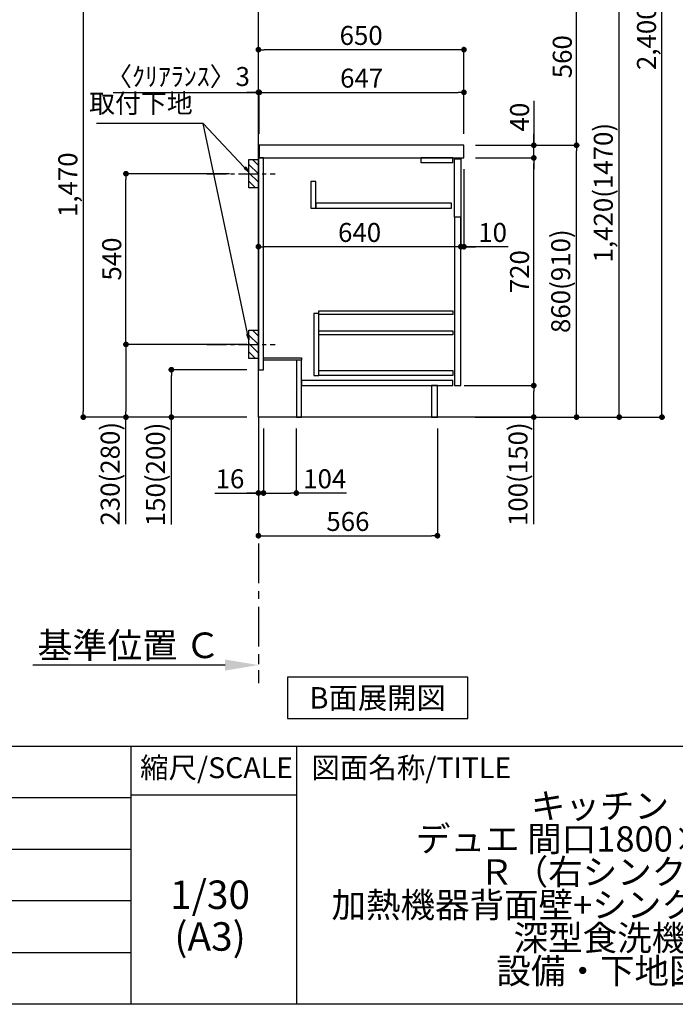
# Model space of a CAD drawing. Extents: x 56059 to 82181, y 210 to 8610.
# Drawn here: x 78524 to 80597, y 210 to 3325 of the extents above; entities that cross this region are included whole.
import ezdxf

# ---------------------------------------------------------------- set-up
doc = ezdxf.new("R2010")
doc.units = 0
doc.header["$LTSCALE"] = 50
doc.header["$MEASUREMENT"] = 0
doc.linetypes.add('CENTER', pattern=[2, 1.25, -0.25, 0.25, -0.25])
doc.linetypes.add('HIDDEN', pattern=[0.375, 0.25, -0.125])
doc.layers.get('0').update_dxf_attribs({"linetype": 'CONTINUOUS'})
for name, color, linetype in [('111-壁仕上', 3, 'CONTINUOUS'), ('121-キャビネット（中）', 253, 'HIDDEN'), ('122-扉', 6, 'CONTINUOUS'), ('126-甲板', 2, 'CONTINUOUS'), ('150-機器', 8, 'CONTINUOUS'), ('160-文字', 254, 'CONTINUOUS'), ('166-寸法B', 11, 'CONTINUOUS'), ('180-補助', 161, 'CONTINUOUS'), ('190-図面外枠', 5, 'CONTINUOUS'), ('191-図面内枠', 4, 'CONTINUOUS')]:
    doc.layers.add(name, color=color, linetype=linetype)
doc.styles.add('KH001', font='txt')
doc.dimstyles.new('KH1xx030', dxfattribs={"dimscale": 30, "dimtxt": 2, "dimasz": 0.6, "dimexe": 0.3, "dimexo": 1.2, "dimgap": 0.5, "dimtad": 3, "dimdec": 1, "dimdsep": 46, "dimlunit": 6, "dimtxsty": 'KH001', "dimblk": 'DOT', "dimcen": 1, "dimdle": 1, "dimclrd": 256, "dimclre": 256, "dimclrt": 256, "dimadec": 0, "dimazin": 0, "dimtfac": 1, "dimtdec": 1, "dimtix": 1, "dimtmove": 2, "dimatfit": 3, "dimldrblk": 'CLOSEDBLANK', "dimfxl": 1, "dimtolj": 1, "dimtzin": 0, "dimlwd": -1, "dimlwe": -1, "dimarcsym": 0})

# ---------------------------------------------------------------- blocks, each defined once
blk = doc.blocks.new('*D197')
at = {"layer": '166-寸法B', "transparency": 16777216}
for p, q in [((79278.4, 1313.4), (79278.4, 1286.4)), ((79173.4, 1283.4), (78565.1, 1283.4))]:
    blk.add_line(p, q, dxfattribs=at)
blk.add_solid([(79173.4, 1300.9), (79173.4, 1265.9), (79278.4, 1283.4)], dxfattribs=at)
at = {"layer": '166-寸法B', "transparency": 16777216, "insert": (78868.8, 1345.8), "char_height": 81, "attachment_point": 5, "style": 'KH001'}
blk.add_mtext('\\A1;基準位置 Ｃ', dxfattribs=at)
blk = doc.blocks.new('_ClosedBlank')
at = {"color": 0, "linetype": 'ByBlock', "lineweight": -2}
for p, q in [((-1, 0.167), (0, 0)), ((-1, 0.167), (-1, -0.167)), ((0, 0), (-1, -0.167))]:
    blk.add_line(p, q, dxfattribs=at)
blk = doc.blocks.new('_None')
blk = doc.blocks.new('_Dot')
at = {"color": 0, "linetype": 'ByBlock', "lineweight": -2}
blk.add_line((-0.5, 0), (-1, 0), dxfattribs=at)
at = {"color": 0, "linetype": 'ByBlock', "const_width": 0.5}
blk.add_lwpolyline([(-0.25, 0, 1), (0.25, 0, 1)], format="xyb", close=True, dxfattribs=at)
blk = doc.blocks.new('*D201')
at = {"layer": '166-寸法B', "transparency": 16777216}
for p, q in [((79964.4, 2927.6), (80293.2, 2927.6)), ((80284.2, 2085.6), (80284.2, 2909.6)), ((79963.9, 2067.6), (80293.2, 2067.6))]:
    blk.add_line(p, q, dxfattribs=at)
at = {"layer": '166-寸法B', "transparency": 16777216, "xscale": 18, "yscale": 18, "zscale": 18}
for p, rotation in [((80284.2, 2927.6), 90), ((80284.2, 2067.6), 270)]:
    blk.add_blockref('_Dot', p, dxfattribs=dict(at, rotation=rotation))
at = {"layer": '166-寸法B', "transparency": 16777216, "insert": (80234.2, 2497.6), "char_height": 60, "attachment_point": 5, "rotation": 90, "style": 'KH001'}
blk.add_mtext('\\A1;860(910)', dxfattribs=at)
blk = doc.blocks.new('*D202')
at = {"layer": '166-寸法B', "transparency": 16777216}
for p, q in [((79689.4, 3487.6), (80293.2, 3487.6)), ((80284.2, 2945.6), (80284.2, 3469.6)), ((79964.4, 2927.6), (80293.2, 2927.6))]:
    blk.add_line(p, q, dxfattribs=at)
at = {"layer": '166-寸法B', "transparency": 16777216, "xscale": 18, "yscale": 18, "zscale": 18}
for p, rotation in [((80284.2, 3487.6), 90), ((80284.2, 2927.6), 270)]:
    blk.add_blockref('_Dot', p, dxfattribs=dict(at, rotation=rotation))
at = {"layer": '166-寸法B', "transparency": 16777216, "insert": (80239.2, 3207.6), "char_height": 60, "attachment_point": 5, "rotation": 90, "style": 'KH001'}
blk.add_mtext('\\A1;560', dxfattribs=at)
blk = doc.blocks.new('*D204')
at = {"layer": '166-寸法B', "transparency": 16777216}
for p, q in [((79979.9, 4467.6), (80563.2, 4467.6)), ((80554.2, 2085.6), (80554.2, 4449.6)), ((79963.9, 2067.6), (80563.2, 2067.6))]:
    blk.add_line(p, q, dxfattribs=at)
at = {"layer": '166-寸法B', "transparency": 16777216, "xscale": 18, "yscale": 18, "zscale": 18}
for p, rotation in [((80554.2, 4467.6), 90), ((80554.2, 2067.6), 270)]:
    blk.add_blockref('_Dot', p, dxfattribs=dict(at, rotation=rotation))
at = {"layer": '166-寸法B', "transparency": 16777216, "insert": (80505.4, 3267.6), "char_height": 60, "attachment_point": 5, "rotation": 90, "style": 'KH001'}
blk.add_mtext('\\A1;2,400', dxfattribs=at)
blk = doc.blocks.new('*D206')
at = {"layer": '166-寸法B', "transparency": 16777216}
for p, q in [((79689.4, 3487.6), (80428.2, 3487.6)), ((80419.2, 2085.6), (80419.2, 3469.6)), ((79963.9, 2067.6), (80428.2, 2067.6))]:
    blk.add_line(p, q, dxfattribs=at)
at = {"layer": '166-寸法B', "transparency": 16777216, "xscale": 18, "yscale": 18, "zscale": 18}
for p, rotation in [((80419.2, 3487.6), 90), ((80419.2, 2067.6), 270)]:
    blk.add_blockref('_Dot', p, dxfattribs=dict(at, rotation=rotation))
at = {"layer": '166-寸法B', "transparency": 16777216, "insert": (80368.9, 2777.6), "char_height": 60, "attachment_point": 5, "rotation": 90, "style": 'KH001'}
blk.add_mtext('\\A1;1,420(1470)', dxfattribs=at)
blk = doc.blocks.new('*D207')
at = {"layer": '166-寸法B', "linetype": 'ByBlock', "transparency": 16777216}
for p, q in [((79918.4, 2851.6), (79918.4, 2597.8)), ((79928.4, 2851.6), (79928.4, 2597.8)), ((79900.4, 2606.8), (79882.4, 2606.8)), ((79928.4, 2606.8), (79918.4, 2606.8)), ((79928.4, 2606.8), (79918.4, 2606.8)), ((80067.7, 2606.8), (79928.4, 2606.8)), ((79946.4, 2606.8), (79964.4, 2606.8))]:
    blk.add_line(p, q, dxfattribs=at)
at = {"layer": '166-寸法B', "transparency": 16777216, "xscale": 18, "yscale": 18, "zscale": 18}
blk.add_blockref('_Dot', (79918.4, 2606.8), dxfattribs=at)
at = {"layer": '166-寸法B', "transparency": 16777216, "xscale": 18, "yscale": 18, "zscale": 18, "rotation": 180}
blk.add_blockref('_Dot', (79928.4, 2606.8), dxfattribs=at)
at = {"layer": '166-寸法B', "transparency": 16777216, "insert": (80019, 2651.8), "char_height": 60, "attachment_point": 5, "style": 'KH001'}
blk.add_mtext('\\A1;10', dxfattribs=at)
blk = doc.blocks.new('*D208')
at = {"layer": '166-寸法B', "transparency": 16777216}
for p, q in [((79929.4, 2167.6), (80158.2, 2167.6)), ((80149.2, 2085.6), (80149.2, 2149.6)), ((79963.9, 2067.6), (80158.2, 2067.6)), ((80149.2, 1729.2), (80149.2, 2067.6))]:
    blk.add_line(p, q, dxfattribs=at)
at = {"layer": '166-寸法B', "transparency": 16777216, "xscale": 18, "yscale": 18, "zscale": 18}
for p, rotation in [((80149.2, 2167.6), 90), ((80149.2, 2067.6), 270)]:
    blk.add_blockref('_Dot', p, dxfattribs=dict(at, rotation=rotation))
at = {"layer": '166-寸法B', "transparency": 16777216, "insert": (80099.2, 1887.2), "char_height": 60, "attachment_point": 5, "rotation": 90, "style": 'KH001'}
blk.add_mtext('\\A1;100(150)', dxfattribs=at)
blk = doc.blocks.new('*D209')
at = {"layer": '166-寸法B', "transparency": 16777216}
for p, q in [((79964.4, 2887.6), (80158.2, 2887.6)), ((80149.2, 2185.6), (80149.2, 2869.6)), ((79929.4, 2167.6), (80158.2, 2167.6))]:
    blk.add_line(p, q, dxfattribs=at)
at = {"layer": '166-寸法B', "transparency": 16777216, "xscale": 18, "yscale": 18, "zscale": 18}
for p, rotation in [((80149.2, 2887.6), 90), ((80149.2, 2167.6), 270)]:
    blk.add_blockref('_Dot', p, dxfattribs=dict(at, rotation=rotation))
at = {"layer": '166-寸法B', "transparency": 16777216, "insert": (80104.2, 2527.6), "char_height": 60, "attachment_point": 5, "rotation": 90, "style": 'KH001'}
blk.add_mtext('\\A1;720', dxfattribs=at)
blk = doc.blocks.new('*D210')
at = {"layer": '166-寸法B', "transparency": 16777216}
for p, q in [((80149.2, 3067.9), (80149.2, 2927.6)), ((80149.2, 2945.6), (80149.2, 2963.6)), ((79964.4, 2927.6), (80158.2, 2927.6)), ((80149.2, 2887.6), (80149.2, 2927.6)), ((80149.2, 2887.6), (80149.2, 2927.6)), ((79964.4, 2887.6), (80158.2, 2887.6)), ((80149.2, 2869.6), (80149.2, 2851.6))]:
    blk.add_line(p, q, dxfattribs=at)
at = {"layer": '166-寸法B', "transparency": 16777216, "xscale": 18, "yscale": 18, "zscale": 18}
for p, rotation in [((80149.2, 2927.6), 270), ((80149.2, 2887.6), 90)]:
    blk.add_blockref('_Dot', p, dxfattribs=dict(at, rotation=rotation))
at = {"layer": '166-寸法B', "transparency": 16777216, "insert": (80104.2, 3016.7), "char_height": 60, "attachment_point": 5, "rotation": 90, "style": 'KH001'}
blk.add_mtext('\\A1;40', dxfattribs=at)
blk = doc.blocks.new('*D211')
at = {"layer": '166-寸法B', "transparency": 16777216}
for p, q in [((79278.4, 2963.6), (79278.4, 3238.9)), ((79928.4, 2963.6), (79928.4, 3238.9)), ((79910.4, 3229.9), (79296.4, 3229.9))]:
    blk.add_line(p, q, dxfattribs=at)
at = {"layer": '166-寸法B', "transparency": 16777216, "xscale": 18, "yscale": 18, "zscale": 18, "rotation": 180}
blk.add_blockref('_Dot', (79278.4, 3229.9), dxfattribs=at)
at = {"layer": '166-寸法B', "transparency": 16777216, "xscale": 18, "yscale": 18, "zscale": 18}
blk.add_blockref('_Dot', (79928.4, 3229.9), dxfattribs=at)
at = {"layer": '166-寸法B', "transparency": 16777216, "insert": (79603.4, 3274.9), "char_height": 60, "attachment_point": 5, "style": 'KH001'}
blk.add_mtext('\\A1;650', dxfattribs=at)
blk = doc.blocks.new('*D212')
at = {"layer": '166-寸法B', "transparency": 16777216}
for p, q in [((78819.7, 3094.9), (79278.4, 3094.9)), ((79260.4, 3094.9), (79242.4, 3094.9)), ((79278.4, 2963.6), (79278.4, 3103.9)), ((79278.4, 3094.9), (79281.4, 3094.9)), ((79278.4, 3094.9), (79281.4, 3094.9)), ((79281.4, 2963.6), (79281.4, 3103.9)), ((79299.4, 3094.9), (79317.4, 3094.9))]:
    blk.add_line(p, q, dxfattribs=at)
at = {"layer": '166-寸法B', "transparency": 16777216, "xscale": 18, "yscale": 18, "zscale": 18}
blk.add_blockref('_Dot', (79278.4, 3094.9), dxfattribs=at)
at = {"layer": '166-寸法B', "transparency": 16777216, "xscale": 18, "yscale": 18, "zscale": 18, "rotation": 180}
blk.add_blockref('_Dot', (79281.4, 3094.9), dxfattribs=at)
at = {"layer": '166-寸法B', "transparency": 16777216, "insert": (79024.4, 3145), "char_height": 60, "attachment_point": 5, "style": 'KH001'}
blk.add_mtext('\\A1;〈ｸﾘｱﾗﾝｽ〉3', dxfattribs=at)
blk = doc.blocks.new('*D213')
at = {"layer": '166-寸法B', "transparency": 16777216}
for p, q in [((79281.4, 2963.6), (79281.4, 3103.9)), ((79299.4, 3094.9), (79910.4, 3094.9)), ((79928.4, 2963.6), (79928.4, 3103.9))]:
    blk.add_line(p, q, dxfattribs=at)
at = {"layer": '166-寸法B', "transparency": 16777216, "xscale": 18, "yscale": 18, "zscale": 18, "rotation": 180}
blk.add_blockref('_Dot', (79281.4, 3094.9), dxfattribs=at)
at = {"layer": '166-寸法B', "transparency": 16777216, "xscale": 18, "yscale": 18, "zscale": 18}
blk.add_blockref('_Dot', (79928.4, 3094.9), dxfattribs=at)
at = {"layer": '166-寸法B', "transparency": 16777216, "insert": (79604.9, 3139.9), "char_height": 60, "attachment_point": 5, "style": 'KH001'}
blk.add_mtext('\\A1;647', dxfattribs=at)
blk = doc.blocks.new('*D214')
at = {"layer": '166-寸法B', "transparency": 16777216}
for p, q in [((79278.4, 2848.6), (79278.4, 2597.8)), ((79918.4, 2848.6), (79918.4, 2597.8)), ((79900.4, 2606.8), (79296.4, 2606.8))]:
    blk.add_line(p, q, dxfattribs=at)
at = {"layer": '166-寸法B', "transparency": 16777216, "xscale": 18, "yscale": 18, "zscale": 18, "rotation": 180}
blk.add_blockref('_Dot', (79278.4, 2606.8), dxfattribs=at)
at = {"layer": '166-寸法B', "transparency": 16777216, "xscale": 18, "yscale": 18, "zscale": 18}
blk.add_blockref('_Dot', (79918.4, 2606.8), dxfattribs=at)
at = {"layer": '166-寸法B', "transparency": 16777216, "insert": (79598.4, 2651.8), "char_height": 60, "attachment_point": 5, "style": 'KH001'}
blk.add_mtext('\\A1;640', dxfattribs=at)
blk = doc.blocks.new('*D216')
at = {"layer": '166-寸法B', "transparency": 16777216}
for p, q in [((79146.7, 3537.6), (78715.8, 3537.6)), ((78724.8, 3519.6), (78724.8, 2085.6)), ((79242.4, 2067.6), (78715.8, 2067.6))]:
    blk.add_line(p, q, dxfattribs=at)
at = {"layer": '166-寸法B', "transparency": 16777216, "xscale": 18, "yscale": 18, "zscale": 18}
for p, rotation in [((78724.8, 3537.6), 90), ((78724.8, 2067.6), 270)]:
    blk.add_blockref('_Dot', p, dxfattribs=dict(at, rotation=rotation))
at = {"layer": '166-寸法B', "transparency": 16777216, "insert": (78676, 2802.6), "char_height": 60, "attachment_point": 5, "rotation": 90, "style": 'KH001'}
blk.add_mtext('\\A1;1,470', dxfattribs=at)
blk = doc.blocks.new('*D217')
at = {"layer": '166-寸法B', "transparency": 16777216}
for p, q in [((79242.4, 2217.6), (78994.4, 2217.6)), ((79003.4, 2085.6), (79003.4, 2199.6)), ((79242.4, 2067.6), (78994.4, 2067.6)), ((79003.4, 1728.5), (79003.4, 2067.6))]:
    blk.add_line(p, q, dxfattribs=at)
at = {"layer": '166-寸法B', "transparency": 16777216, "xscale": 18, "yscale": 18, "zscale": 18}
for p, rotation in [((79003.4, 2217.6), 90), ((79003.4, 2067.6), 270)]:
    blk.add_blockref('_Dot', p, dxfattribs=dict(at, rotation=rotation))
at = {"layer": '166-寸法B', "transparency": 16777216, "insert": (78953.4, 1886.5), "char_height": 60, "attachment_point": 5, "rotation": 90, "style": 'KH001'}
blk.add_mtext('\\A1;150(200)', dxfattribs=at)
blk = doc.blocks.new('*D218')
at = {"layer": '166-寸法B', "transparency": 16777216}
for p, q in [((79187.4, 2837.6), (78850.8, 2837.6)), ((78859.8, 2315.6), (78859.8, 2819.6)), ((79242.4, 2297.6), (78850.8, 2297.6))]:
    blk.add_line(p, q, dxfattribs=at)
at = {"layer": '166-寸法B', "transparency": 16777216, "xscale": 18, "yscale": 18, "zscale": 18}
for p, rotation in [((78859.8, 2837.6), 90), ((78859.8, 2297.6), 270)]:
    blk.add_blockref('_Dot', p, dxfattribs=dict(at, rotation=rotation))
at = {"layer": '166-寸法B', "transparency": 16777216, "insert": (78814.8, 2567.6), "char_height": 60, "attachment_point": 5, "rotation": 90, "style": 'KH001'}
blk.add_mtext('\\A1;540', dxfattribs=at)
blk = doc.blocks.new('*D219')
at = {"layer": '166-寸法B', "transparency": 16777216}
for p, q in [((79242.4, 2297.6), (78850.8, 2297.6)), ((78859.8, 2279.6), (78859.8, 2085.6)), ((79242.4, 2067.6), (78850.8, 2067.6)), ((78859.8, 1728.6), (78859.8, 2067.6))]:
    blk.add_line(p, q, dxfattribs=at)
at = {"layer": '166-寸法B', "transparency": 16777216, "xscale": 18, "yscale": 18, "zscale": 18}
for p, rotation in [((78859.8, 2297.6), 90), ((78859.8, 2067.6), 270)]:
    blk.add_blockref('_Dot', p, dxfattribs=dict(at, rotation=rotation))
at = {"layer": '166-寸法B', "transparency": 16777216, "insert": (78809.8, 1888.6), "char_height": 60, "attachment_point": 5, "rotation": 90, "style": 'KH001'}
blk.add_mtext('\\A1;230(280)', dxfattribs=at)
blk = doc.blocks.new('*D220')
at = {"layer": '166-寸法B', "transparency": 16777216}
for p, q in [((79294.4, 2031.6), (79294.4, 1818.6)), ((79398.4, 2031.6), (79398.4, 1818.6)), ((79312.4, 1827.6), (79380.4, 1827.6)), ((79556.5, 1827.6), (79398.4, 1827.6))]:
    blk.add_line(p, q, dxfattribs=at)
at = {"layer": '166-寸法B', "transparency": 16777216, "xscale": 18, "yscale": 18, "zscale": 18, "rotation": 180}
blk.add_blockref('_Dot', (79294.4, 1827.6), dxfattribs=at)
at = {"layer": '166-寸法B', "transparency": 16777216, "xscale": 18, "yscale": 18, "zscale": 18}
blk.add_blockref('_Dot', (79398.4, 1827.6), dxfattribs=at)
at = {"layer": '166-寸法B', "transparency": 16777216, "insert": (79488.2, 1872.6), "char_height": 60, "attachment_point": 5, "style": 'KH001'}
blk.add_mtext('\\A1;104', dxfattribs=at)
blk = doc.blocks.new('*D221')
at = {"layer": '166-寸法B', "transparency": 16777216}
for p, q in [((79278.4, 2031.6), (79278.4, 1818.6)), ((79294.4, 2031.6), (79294.4, 1818.6)), ((79140.5, 1827.6), (79278.4, 1827.6)), ((79260.4, 1827.6), (79242.4, 1827.6)), ((79294.4, 1827.6), (79278.4, 1827.6)), ((79294.4, 1827.6), (79278.4, 1827.6)), ((79312.4, 1827.6), (79330.4, 1827.6))]:
    blk.add_line(p, q, dxfattribs=at)
at = {"layer": '166-寸法B', "transparency": 16777216, "xscale": 18, "yscale": 18, "zscale": 18}
blk.add_blockref('_Dot', (79278.4, 1827.6), dxfattribs=at)
at = {"layer": '166-寸法B', "transparency": 16777216, "xscale": 18, "yscale": 18, "zscale": 18, "rotation": 180}
blk.add_blockref('_Dot', (79294.4, 1827.6), dxfattribs=at)
at = {"layer": '166-寸法B', "transparency": 16777216, "insert": (79188.6, 1872.6), "char_height": 60, "attachment_point": 5, "style": 'KH001'}
blk.add_mtext('\\A1;16', dxfattribs=at)
blk = doc.blocks.new('*D222')
at = {"layer": '166-寸法B', "transparency": 16777216}
for p, q in [((79278.4, 2031.6), (79278.4, 1683.6)), ((79844.4, 2031.6), (79844.4, 1683.6)), ((79296.4, 1692.6), (79826.4, 1692.6))]:
    blk.add_line(p, q, dxfattribs=at)
at = {"layer": '166-寸法B', "transparency": 16777216, "xscale": 18, "yscale": 18, "zscale": 18, "rotation": 180}
blk.add_blockref('_Dot', (79278.4, 1692.6), dxfattribs=at)
at = {"layer": '166-寸法B', "transparency": 16777216, "xscale": 18, "yscale": 18, "zscale": 18}
blk.add_blockref('_Dot', (79844.4, 1692.6), dxfattribs=at)
at = {"layer": '166-寸法B', "transparency": 16777216, "insert": (79561.4, 1737.6), "char_height": 60, "attachment_point": 5, "style": 'KH001'}
blk.add_mtext('\\A1;566', dxfattribs=at)

msp = doc.modelspace()

# ---------------------------------------------------------------- hatches: boundary and pattern name
at = {"layer": '180-補助'}
h = msp.add_hatch(dxfattribs=at)
h.set_pattern_fill('ANSI31', color=256, scale=150, style=0)
h.set_pattern_definition([(135, (534018.973, 2695.337), (13.25825215, 13.25825215), [])])
h.paths.add_polyline_path([(79278.44, 2792.58), (79248.44, 2792.58), (79248.44, 2882.58), (79278.44, 2882.58)])
h = msp.add_hatch(dxfattribs=at)
h.set_pattern_fill('ANSI31', color=256, scale=150, style=0)
h.set_pattern_definition([(135, (534018.973, 2155.337), (13.25825215, 13.25825215), [])])
h.paths.add_polyline_path([(79278.44, 2252.58), (79248.44, 2252.58), (79248.44, 2342.58), (79278.44, 2342.58)])

# ---------------------------------------------------------------- linework, layer by layer
at = {"layer": '111-壁仕上', "color": 253, "linetype": 'CENTER', "ltscale": 2}
msp.add_line((79278.44, 2067.58), (79278.44, 1225.82), dxfattribs=at)
at = {"layer": '111-壁仕上', "ltscale": 2}
msp.add_lwpolyline([(80144.13, 2067.58), (79278.44, 2067.58), (79278.44, 4467.58), (80144.13, 4467.58)], dxfattribs=at)
at = {"layer": '121-キャビネット（中）', "linetype": 'Continuous'}
for p, q in [((79793.44, 2871.58), (79793.44, 2887.58)), ((79893.44, 2887.58), (79793.44, 2887.58)), ((79893.44, 2871.58), (79793.44, 2871.58)), ((79893.44, 2871.58), (79893.44, 2887.58))]:
    msp.add_line(p, q, dxfattribs=at)
for points in [[(79460.44, 2812.58), (79444.44, 2812.58), (79444.44, 2728.58), (79460.44, 2728.58)], [(79460.44, 2728.58), (79889.44, 2728.58), (79889.44, 2744.58), (79460.44, 2744.58)], [(79918.44, 2700.58), (79898.44, 2700.58), (79898.44, 2167.58), (79918.44, 2167.58)], [(79469.44, 2395.58), (79453.44, 2395.58), (79453.44, 2199.58), (79469.44, 2199.58)], [(79469.44, 2215.58), (79892.94, 2215.58), (79892.94, 2199.58), (79469.44, 2199.58)]]:
    msp.add_lwpolyline(points, close=True, dxfattribs=at)
at = {"layer": '122-扉', "color": 253}
for points in [[(79294.44, 2887.58), (79278.44, 2887.58), (79278.44, 2217.58), (79294.44, 2217.58)], [(79898.44, 2884.58), (79918.44, 2884.58), (79918.44, 2700.58), (79898.44, 2700.58)], [(79414.44, 2255.58), (79414.44, 2247.58), (79294.44, 2247.58), (79294.44, 2255.58)], [(79414.44, 2247.58), (79398.44, 2247.58), (79398.44, 2067.58), (79414.44, 2067.58)], [(79844.44, 2167.58), (79825.44, 2167.58), (79825.44, 2067.58), (79844.44, 2067.58)]]:
    msp.add_lwpolyline(points, close=True, dxfattribs=at)
at = {"layer": '122-扉', "color": 253, "linetype": 'Continuous'}
for points in [[(79892.94, 2392.18), (79469.44, 2392.18), (79469.44, 2404.18), (79892.94, 2404.18)], [(79892.94, 2328.18), (79469.44, 2328.18), (79469.44, 2340.18), (79892.94, 2340.18)], [(79893.44, 2183.58), (79414.44, 2183.58), (79414.44, 2167.58), (79893.44, 2167.58)]]:
    msp.add_lwpolyline(points, close=True, dxfattribs=at)
at = {"layer": '126-甲板'}
msp.add_lwpolyline([(79928.44, 2927.58), (79281.44, 2927.58), (79281.44, 2887.58), (79928.44, 2887.58)], close=True, dxfattribs=at)
at = {"layer": '150-機器', "color": 253, "linetype": 'Continuous'}
for points in [[(79278.44, 2792.58), (79248.44, 2792.58), (79248.44, 2882.58), (79278.44, 2882.58)], [(79278.44, 2252.58), (79248.44, 2252.58), (79248.44, 2342.58), (79278.44, 2342.58)]]:
    msp.add_lwpolyline(points, close=True, dxfattribs=at)
at = {"layer": '160-文字'}
msp.add_lwpolyline([(79940.29, 1244.9), (79370.26, 1244.9), (79370.26, 1114.47), (79940.29, 1114.47)], close=True, dxfattribs=at)
at = {"layer": '180-補助', "linetype": 'CENTER'}
for p, q in [((79115.49, 2837.58), (79331.23, 2837.58)), ((79115.49, 2297.58), (79331.23, 2297.58))]:
    msp.add_line(p, q, dxfattribs=at)
at = {"layer": '190-図面外枠'}
msp.add_line((82181.34, 210.4), (70032.52, 210.4), dxfattribs=at)
at = {"layer": '191-図面内枠'}
for p, q in [((70032.52, 1027.33), (82181.34, 1027.33)), ((78875.3, 1027.33), (78875.3, 210.4)), ((79399.03, 1027.33), (79399.03, 210.4)), ((78875.3, 872.98), (79399.03, 872.98)), ((74390.9, 864.4), (78875.3, 864.4)), ((74390.9, 701.4), (78875.3, 701.4)), ((74390.9, 538.4), (78875.3, 538.4)), ((74390.9, 374.4), (78875.3, 374.4))]:
    msp.add_line(p, q, dxfattribs=at)

# ---------------------------------------------------------------- texts
at = {"layer": '160-文字', "style": 'KH001'}
for s, insert, char_height, attachment_point in [('取付下地', (79070.8, 3011.16), 60, 9), ('{\\fArial|b0|i0|c0|p32;B}面展開図', (79655.27, 1179.68), 68, 5)]:
    msp.add_mtext(s, dxfattribs=dict(at, insert=insert, char_height=char_height, attachment_point=attachment_point))
at = {"layer": '160-文字', "attachment_point": 5, "style": 'KH001'}
for s, insert, char_height, line_spacing_factor in [('\\Pキッチン\\Pデュエ 間口1800×1800\\PＲ（右シンク）\\P加熱機器背面壁+シンクアイランド\\P深型食洗機\\P設備・下地図', (80358.34, 618.86), 80, 0.783), ('1/30', (79125.7, 545.27), 90, 0.876232), ('(A3)', (79125.7, 413.27), 90, 0.876232)]:
    msp.add_mtext(s, dxfattribs=dict(at, insert=insert, char_height=char_height, line_spacing_factor=line_spacing_factor))
at = {"layer": '191-図面内枠', "char_height": 66, "line_spacing_factor": 0.782827, "style": 'KH001'}
for s, insert, attachment_point in [('縮尺/SCALE', (79145.89, 950.16), 5), ('図面名称/TITLE', (79445.99, 950.16), 4)]:
    msp.add_mtext(s, dxfattribs=dict(at, insert=insert, attachment_point=attachment_point))

# ---------------------------------------------------------------- dimensions: what is measured, and where the dimension line sits
at = {"layer": '166-寸法B'}
for base, p1, p2, angle, picture, middle in [((80554.21, 4467.58), (79927.91, 2067.58), (79943.91, 4467.58), 90, '*D204', (80505.4, 3267.58)), ((78724.82, 2067.58), (79182.67, 3537.58), (79278.44, 2067.58), 90, '*D216', (78676.01, 2802.58)), ((80284.21, 3487.58), (79928.44, 2927.58), (79653.44, 3487.58), 90, '*D202', (80239.21, 3207.58)), ((79278.44, 3229.93), (79928.44, 2927.58), (79278.44, 2927.58), 180, '*D211', (79603.44, 3274.93)), ((79928.44, 3094.93), (79281.44, 2927.58), (79928.44, 2927.58), 180, '*D213', (79604.94, 3139.93)), ((80149.21, 2887.58), (79893.44, 2167.58), (79928.44, 2887.58), 90, '*D209', (80104.21, 2527.58)), ((79278.44, 2606.77), (79918.44, 2884.58), (79278.44, 2884.58), 180, '*D214', (79598.44, 2651.77)), ((79844.44, 1692.58), (79278.44, 2067.58), (79844.44, 2067.58), 180, '*D222', (79561.44, 1737.58))]:
    dim = msp.add_linear_dim(base=base, p1=p1, p2=p2, angle=angle, dimstyle='KH1xx030', dxfattribs=at)
    dim.commit()
    dim.dimension.update_dxf_attribs({"geometry": picture, "text_midpoint": middle})
for base, p1, p2, override, picture, middle in [((80419.21, 3487.58), (79927.91, 2067.58), (79653.44, 3487.58), {"dimpost": '(1470)'}, '*D206', (80368.88, 2777.58)), ((80284.21, 2927.58), (79927.91, 2067.58), (79928.44, 2927.58), {"dimpost": '(910)'}, '*D201', (80234.19, 2497.58)), ((78859.82, 2837.58), (79278.44, 2297.58), (79223.36, 2837.58), {"dimpost": ''}, '*D218', (78814.82, 2567.58))]:
    dim = msp.add_linear_dim(base=base, p1=p1, p2=p2, angle=90, dimstyle='KH1xx030', override=override, dxfattribs=at)
    dim.commit()
    dim.dimension.update_dxf_attribs({"geometry": picture, "text_midpoint": middle})
dim = msp.add_linear_dim(base=(79281.44, 3094.93), p1=(79278.44, 2927.58), p2=(79281.44, 2927.58), angle=180, text='〈ｸﾘｱﾗﾝｽ〉<>', dimstyle='KH1xx030', override={"dimtmove": 1}, dxfattribs=at)
dim.commit()
dim.dimension.update_dxf_attribs({"geometry": '*D212', "text_midpoint": (79024.42, 3075.07), "dimtype": 128})
for base, p1, p2, angle, override, picture, middle in [((80149.21, 2927.58), (79928.44, 2887.58), (79928.44, 2927.58), 90, {"dimtmove": 1}, '*D210', (80136.3, 3016.67)), ((79918.44, 2606.77), (79928.44, 2887.58), (79918.44, 2887.58), 180, {"dimtmove": 1, "dimfxl": 0.5, "dimarcsym": 1}, '*D207', (80019, 2632.54)), ((78859.82, 2067.58), (79278.44, 2297.58), (79278.44, 2067.58), 90, {"dimpost": '(280)', "dimtmove": 1}, '*D219', (78845.58, 1888.58)), ((79003.44, 2217.58), (79278.44, 2067.58), (79278.44, 2217.58), 90, {"dimpost": '(200)', "dimtmove": 1}, '*D217', (78992.35, 1886.5)), ((80149.21, 2167.58), (79927.91, 2067.58), (79893.44, 2167.58), 90, {"dimpost": '(150)', "dimtmove": 1}, '*D208', (80108.15, 1887.24)), ((79278.44, 1827.58), (79294.44, 2067.58), (79278.44, 2067.58), 180, {"dimtmove": 1}, '*D221', (79188.55, 1812.38)), ((79398.44, 1827.58), (79294.44, 2067.58), (79398.44, 2067.58), 180, {"dimtmove": 1}, '*D220', (79488.23, 1799.59))]:
    dim = msp.add_linear_dim(base=base, p1=p1, p2=p2, angle=angle, dimstyle='KH1xx030', override=override, dxfattribs=at)
    dim.commit()
    dim.dimension.update_dxf_attribs({"geometry": picture, "text_midpoint": middle, "dimtype": 128})
dim = msp.add_linear_dim(base=(78574.13, 1283.36), p1=(79278.44, 1283.36), p2=(78574.13, 1195.74), text='基準位置 Ｃ', dimstyle='KH1xx030', override={"dimtxt": 2.7, "dimasz": 3.5, "dimexe": 0.1, "dimexo": 1, "dimblk2": 'None', "dimsah": 1, "dimdle": 0.3, "dimse2": 1}, dxfattribs=at)
dim.commit()
dim.dimension.update_dxf_attribs({"geometry": '*D197', "text_midpoint": (78868.81, 1345.85), "dimtype": 128})

# ---------------------------------------------------------------- leaders
at = {"layer": '160-文字', "annotation_type": 0, "has_hookline": 1, "hookline_direction": 1, "text_width": 303.96}
msp.add_leader([(79248.44, 2842.58), (79103.8, 2996.16), (79085.8, 2996.16)], dimstyle='KH1xx030', override={"dimgap": 0.5, "dimtad": 1}, dxfattribs=at)
at = {"layer": '160-文字'}
msp.add_leader([(79248.44, 2311.92), (79103.8, 2996.16)], dimstyle='KH1xx030', override={"dimgap": 0.5, "dimtad": 1}, dxfattribs=at)

doc.saveas('drawing.dxf')
